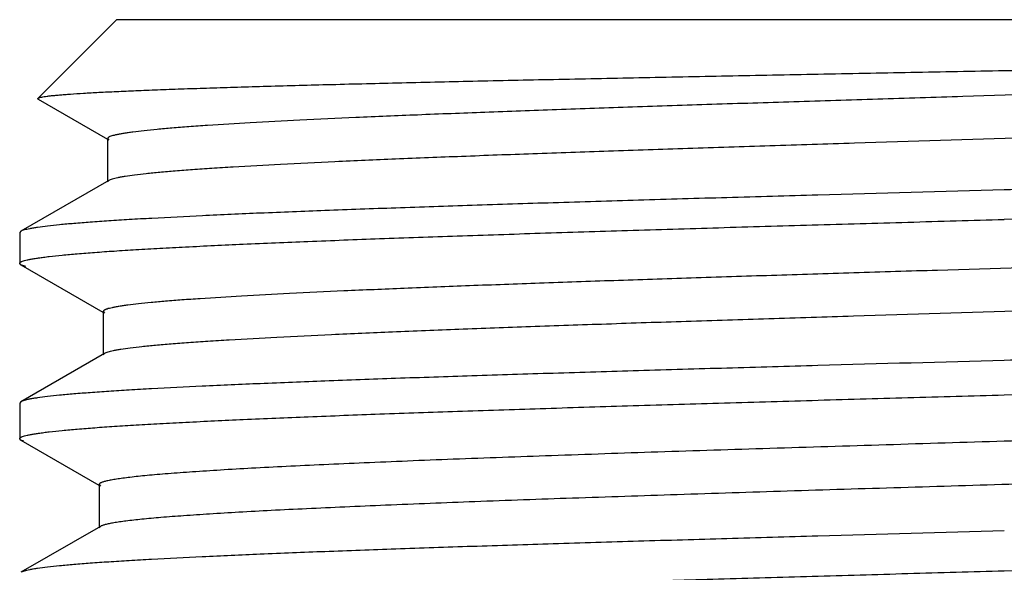
# Model space of a CAD drawing. Units: inches. Extents: x 5.18 to 6, y 1.42 to 7.13.
# Drawn here: x 5.18 to 5.59, y 6.9 to 7.13 of the extents above; entities that cross this region are included whole.
import ezdxf

# ---------------------------------------------------------------- set-up
doc = ezdxf.new("R2010")
doc.units = ezdxf.units.IN
doc.header["$LTSCALE"] = 0.605
doc.header["$MEASUREMENT"] = 0
doc.layers.get('0').update_dxf_attribs({"linetype": 'CONTINUOUS'})

msp = doc.modelspace()

# ---------------------------------------------------------------- linework, layer by layer
at = {"color": 6, "linetype": 'CONTINUOUS'}
for p, q in [((5.22439, 7.13168), (5.1919, 7.09919)), ((5.95689, 7.13168), (5.22439, 7.13168)), ((5.19203, 7.09883), (5.22055, 7.08234)), ((5.22068, 7.08256), (5.22068, 7.0647)), ((5.22068, 7.08256), (5.2212, 7.08196)), ((5.2212, 7.06531), (5.18485, 7.0443)), ((5.2212, 7.06531), (5.22068, 7.0647)), ((5.18485, 7.0443), (5.18439, 7.04376)), ((5.18439, 7.04376), (5.18439, 7.03105)), ((5.18488, 7.03048), (5.18439, 7.03105)), ((5.18488, 7.03048), (5.21874, 7.01091)), ((5.18695, 7.02975), (5.18488, 7.03048)), ((5.21887, 7.01113), (5.21887, 6.99327)), ((5.21887, 7.01113), (5.21939, 7.01053)), ((5.21939, 6.99388), (5.18485, 6.97391)), ((5.21939, 6.99388), (5.21887, 6.99327)), ((5.18485, 6.97391), (5.18439, 6.97337)), ((5.18439, 6.97338), (5.18439, 6.95864)), ((5.18488, 6.95807), (5.18439, 6.95864)), ((5.18488, 6.95807), (5.21704, 6.93948)), ((5.18606, 6.95759), (5.18488, 6.95807)), ((5.21717, 6.9397), (5.21717, 6.92184)), ((5.21717, 6.9397), (5.21769, 6.9391)), ((5.21769, 6.92244), (5.18485, 6.90346)), ((5.21769, 6.92244), (5.21717, 6.92184))]:
    msp.add_line(p, q, dxfattribs=at)
msp.add_arc((4.46038, 48.90096), 41.93946, 271.544286, 271.822083, dxfattribs=at)
for points, knots in [([(5.59064, 7.11067), (5.61389, 7.11111), (5.65954, 7.11197), (5.71584, 7.11308), (5.75905, 7.11399), (5.78944, 7.11465), (5.81811, 7.11532), (5.8448, 7.11599), (5.86931, 7.11666), (5.8914, 7.11732), (5.91089, 7.11799), (5.92543, 7.11857), (5.93564, 7.11904), (5.94218, 7.11938), (5.94796, 7.11972), (5.95296, 7.12005), (5.95718, 7.12039), (5.9606, 7.12072), (5.96295, 7.12101), (5.96442, 7.12126), (5.96502, 7.12138), (5.96528, 7.12145)], [0, 0, 0, 0, 0.186093, 0.365439, 0.450658, 0.531968, 0.608679, 0.680122, 0.745698, 0.804832, 0.857021, 0.901797, 0.921279, 0.93877, 0.954228, 0.967615, 0.978902, 0.98807, 0.995105, 0.99782, 1, 1, 1, 1]), ([(5.95819, 7.11726), (5.9579, 7.11716), (5.95723, 7.11696), (5.95613, 7.1167), (5.95482, 7.11643), (5.95266, 7.11604), (5.94945, 7.11558), (5.94498, 7.11505), (5.9397, 7.11451), (5.93363, 7.11397), (5.92678, 7.11343), (5.91612, 7.11268), (5.90099, 7.11175), (5.88073, 7.11068), (5.85783, 7.10961), (5.8325, 7.10853), (5.80497, 7.10746), (5.77548, 7.10638), (5.74431, 7.1053), (5.70022, 7.10384), (5.64311, 7.10204), (5.58521, 7.10027), (5.53855, 7.09883), (5.50405, 7.09775), (5.47033, 7.09667), (5.43771, 7.09559), (5.40647, 7.09451), (5.37691, 7.09343), (5.34928, 7.09236), (5.32384, 7.09128), (5.30082, 7.09021), (5.28043, 7.08914), (5.26517, 7.08822), (5.25441, 7.08747), (5.24748, 7.08693), (5.24132, 7.08639), (5.23595, 7.08586), (5.23198, 7.08539), (5.22921, 7.08502), (5.22744, 7.08475), (5.22588, 7.08448), (5.22452, 7.08421), (5.22336, 7.08394), (5.22242, 7.08368), (5.22168, 7.08341), (5.2212, 7.08318), (5.22092, 7.08298), (5.22079, 7.08285), (5.2207, 7.08271), (5.22068, 7.08261), (5.22068, 7.08256)], [0, 0, 0, 0, 0.001262, 0.002797, 0.004607, 0.006693, 0.01169, 0.017783, 0.024966, 0.033222, 0.042532, 0.052876, 0.076574, 0.104104, 0.135215, 0.169628, 0.207027, 0.247078, 0.28941, 0.333643, 0.426186, 0.521351, 0.568839, 0.615688, 0.661473, 0.705779, 0.748202, 0.788362, 0.82589, 0.86045, 0.891727, 0.91944, 0.943341, 0.953791, 0.963213, 0.971586, 0.978888, 0.985105, 0.987805, 0.99023, 0.99238, 0.994255, 0.995856, 0.997183, 0.998241, 0.999039, 0.999347, 0.999602, 0.999813, 1, 1, 1, 1]), ([(5.1919, 7.09919), (5.19193, 7.09923), (5.19203, 7.09929), (5.19221, 7.09938), (5.19245, 7.09946), (5.19287, 7.09959), (5.19356, 7.09974), (5.19455, 7.09992), (5.19578, 7.10009), (5.19723, 7.10027), (5.19892, 7.10044), (5.20084, 7.10062), (5.20299, 7.10079), (5.20631, 7.10104), (5.21101, 7.10134), (5.21733, 7.1017), (5.22453, 7.10205), (5.23259, 7.1024), (5.24149, 7.10276), (5.25122, 7.10311), (5.26175, 7.10347), (5.27306, 7.10382), (5.28961, 7.10431), (5.31203, 7.10492), (5.34085, 7.10563), (5.37203, 7.10635), (5.40527, 7.10706), (5.44025, 7.10778), (5.47663, 7.1085), (5.51408, 7.10922), (5.5522, 7.10994), (5.57779, 7.11043), (5.59064, 7.11067)], [0, 0, 0, 0, 0.00037, 0.000865, 0.001495, 0.002262, 0.00422, 0.006749, 0.009852, 0.01353, 0.017784, 0.022612, 0.028014, 0.033984, 0.047617, 0.063484, 0.081554, 0.10179, 0.12414, 0.148551, 0.174972, 0.203344, 0.233596, 0.29945, 0.371927, 0.45033, 0.533923, 0.621884, 0.71337, 0.80752, 0.903425, 1, 1, 1, 1]), ([(5.19203, 7.09883), (5.19199, 7.09885), (5.19191, 7.0989), (5.19184, 7.09899), (5.19183, 7.09905), (5.19184, 7.09912), (5.19187, 7.09917), (5.1919, 7.09919)], [0, 0, 0, 0, 0.33228, 0.569677, 0.668455, 0.766636, 1, 1, 1, 1]), ([(5.95966, 7.10042), (5.95966, 7.10037), (5.95964, 7.10027), (5.95955, 7.10013), (5.95941, 7.09999), (5.95913, 7.09979), (5.95864, 7.09956), (5.95788, 7.09929), (5.95691, 7.09902), (5.95573, 7.09875), (5.95433, 7.09848), (5.95272, 7.0982), (5.95091, 7.09793), (5.94807, 7.09755), (5.94399, 7.09708), (5.93849, 7.09654), (5.93217, 7.09599), (5.92506, 7.09545), (5.91404, 7.09468), (5.8984, 7.09375), (5.87753, 7.09266), (5.85397, 7.09158), (5.82796, 7.09049), (5.79974, 7.0894), (5.76957, 7.08831), (5.73772, 7.08722), (5.70451, 7.08613), (5.67023, 7.08504), (5.63521, 7.08394), (5.58798, 7.08249), (5.54084, 7.08104), (5.49425, 7.07958), (5.46043, 7.07848), (5.42782, 7.07739), (5.39673, 7.0763), (5.36743, 7.07521), (5.3402, 7.07413), (5.3153, 7.07304), (5.29296, 7.07196), (5.27604, 7.07102), (5.26393, 7.07027), (5.25598, 7.06972), (5.2488, 7.06918), (5.24242, 7.06863), (5.23684, 7.06809), (5.23209, 7.06755), (5.22864, 7.06708), (5.22631, 7.0667), (5.22488, 7.06643), (5.22365, 7.06616), (5.22264, 7.06589), (5.22184, 7.06562), (5.22139, 7.06542), (5.2212, 7.06531)], [0, 0, 0, 0, 0.000189, 0.000405, 0.000664, 0.000979, 0.001795, 0.002878, 0.004236, 0.005874, 0.007794, 0.009998, 0.012483, 0.015249, 0.021618, 0.029096, 0.037668, 0.047316, 0.058014, 0.082467, 0.110808, 0.142767, 0.178056, 0.21634, 0.257268, 0.300455, 0.345502, 0.391989, 0.439482, 0.487543, 0.583571, 0.630647, 0.676511, 0.72074, 0.762918, 0.802659, 0.839591, 0.873374, 0.903693, 0.93027, 0.942079, 0.952862, 0.962596, 0.971261, 0.978838, 0.985308, 0.99066, 0.992914, 0.994888, 0.996581, 0.997994, 0.999132, 1, 1, 1, 1]), ([(5.99689, 7.07893), (5.99689, 7.07889), (5.99686, 7.07879), (5.99676, 7.07865), (5.9966, 7.07851), (5.99638, 7.07837), (5.9961, 7.07824), (5.99561, 7.07804), (5.99485, 7.07781), (5.99375, 7.07754), (5.9924, 7.07727), (5.99081, 7.077), (5.98899, 7.07673), (5.98692, 7.07645), (5.98369, 7.07607), (5.97906, 7.0756), (5.97281, 7.07506), (5.96564, 7.07452), (5.95756, 7.07397), (5.9486, 7.07343), (5.93878, 7.07288), (5.92403, 7.07212), (5.90363, 7.07119), (5.87694, 7.07011), (5.8475, 7.06902), (5.81558, 7.06793), (5.7815, 7.06684), (5.74558, 7.06574), (5.70817, 7.06465), (5.66962, 7.06356), (5.63031, 7.06246), (5.6039, 7.06173), (5.59064, 7.06137)], [0, 0, 0, 0, 0.000345, 0.000752, 0.001258, 0.001884, 0.002641, 0.003534, 0.005744, 0.00853, 0.0119, 0.015855, 0.020393, 0.025515, 0.031217, 0.044354, 0.059784, 0.077473, 0.097375, 0.119441, 0.143625, 0.169871, 0.228278, 0.294099, 0.366709, 0.445408, 0.529446, 0.617997, 0.710223, 0.80527, 0.902222, 1, 1, 1, 1]), ([(5.99639, 7.06674), (5.99621, 7.06663), (5.99574, 7.06643), (5.99492, 7.06616), (5.99387, 7.06589), (5.9926, 7.06562), (5.99109, 7.06535), (5.98864, 7.06497), (5.98501, 7.0645), (5.97999, 7.06396), (5.97409, 7.06341), (5.96732, 7.06287), (5.9597, 7.06233), (5.95125, 7.06178), (5.93837, 7.06102), (5.92034, 7.06009), (5.89651, 7.059), (5.86991, 7.05792), (5.84079, 7.05683), (5.80941, 7.05574), (5.77606, 7.05465), (5.74103, 7.05355), (5.70464, 7.05246), (5.65435, 7.05099), (5.61624, 7.04991), (5.59064, 7.04918)], [0, 0, 0, 0, 0.001598, 0.00372, 0.006382, 0.00959, 0.013349, 0.017657, 0.027916, 0.040352, 0.054943, 0.071666, 0.09048, 0.111342, 0.134206, 0.185744, 0.244624, 0.310322, 0.382246, 0.459748, 0.54213, 0.628633, 0.718488, 0.810919, 1, 1, 1, 1]), ([(5.59064, 7.06137), (5.56501, 7.06066), (5.52686, 7.05961), (5.47654, 7.05818), (5.44012, 7.05712), (5.40507, 7.05606), (5.37169, 7.055), (5.3403, 7.05394), (5.31117, 7.05288), (5.28457, 7.05183), (5.26074, 7.05077), (5.24272, 7.04986), (5.22985, 7.04912), (5.2214, 7.04859), (5.21379, 7.04806), (5.20704, 7.04753), (5.20115, 7.04701), (5.19615, 7.04648), (5.19254, 7.04602), (5.1901, 7.04565), (5.1886, 7.04538), (5.18734, 7.04512), (5.1863, 7.04486), (5.18549, 7.0446), (5.18504, 7.0444), (5.18485, 7.0443)], [0, 0, 0, 0, 0.189242, 0.281752, 0.371677, 0.458238, 0.540666, 0.618204, 0.690147, 0.755853, 0.814723, 0.866236, 0.889079, 0.909914, 0.928698, 0.945386, 0.959938, 0.972326, 0.982532, 0.986811, 0.990541, 0.99372, 0.99635, 0.998438, 1, 1, 1, 1]), ([(5.18439, 7.03105), (5.18439, 7.0311), (5.18441, 7.0312), (5.18451, 7.03135), (5.18467, 7.03149), (5.18489, 7.03163), (5.18516, 7.03177), (5.18565, 7.03197), (5.18641, 7.03221), (5.18751, 7.03249), (5.18885, 7.03277), (5.19044, 7.03305), (5.19226, 7.03333), (5.19432, 7.03361), (5.19755, 7.03401), (5.20217, 7.03449), (5.20842, 7.03505), (5.21559, 7.03562), (5.22366, 7.03618), (5.23262, 7.03674), (5.24244, 7.03731), (5.25718, 7.03809), (5.27758, 7.03905), (5.30426, 7.04017), (5.33371, 7.0413), (5.36563, 7.04242), (5.39972, 7.04355), (5.43565, 7.04467), (5.47307, 7.0458), (5.51163, 7.04693), (5.55095, 7.04806), (5.57737, 7.04881), (5.59064, 7.04918)], [0, 0, 0, 0, 0.000355, 0.000769, 0.001278, 0.001906, 0.002664, 0.003557, 0.005766, 0.008551, 0.011917, 0.015867, 0.020401, 0.025517, 0.031213, 0.04434, 0.059762, 0.077442, 0.097333, 0.11939, 0.143566, 0.169804, 0.228194, 0.294007, 0.366613, 0.44532, 0.529368, 0.617934, 0.710177, 0.805243, 0.902211, 1, 1, 1, 1]), ([(5.95756, 7.0452), (5.95659, 7.04499), (5.95438, 7.0446), (5.95066, 7.04408), (5.94616, 7.04356), (5.94087, 7.04303), (5.93481, 7.0425), (5.92524, 7.04176), (5.91146, 7.04085), (5.89285, 7.0398), (5.87158, 7.03875), (5.84784, 7.03769), (5.82185, 7.03663), (5.79383, 7.03558), (5.75313, 7.03413), (5.69915, 7.03235), (5.63199, 7.03026), (5.5747, 7.02852), (5.52874, 7.0271), (5.49487, 7.02604), (5.46184, 7.02498), (5.42994, 7.02392), (5.39944, 7.02286), (5.37061, 7.02181), (5.34371, 7.02075), (5.31897, 7.01969), (5.2966, 7.01864), (5.2768, 7.01759), (5.26199, 7.01668), (5.25156, 7.01595), (5.24483, 7.01542), (5.23886, 7.01489), (5.23366, 7.01437), (5.22982, 7.01391), (5.22713, 7.01354), (5.22542, 7.01328), (5.2239, 7.01301), (5.22258, 7.01275), (5.22147, 7.01249), (5.22067, 7.01226), (5.22013, 7.01207), (5.2198, 7.01194), (5.21951, 7.01181), (5.21928, 7.01168), (5.2191, 7.01154), (5.21897, 7.01141), (5.21889, 7.01128), (5.21887, 7.01118), (5.21887, 7.01113)], [0, 0, 0, 0, 0.00401, 0.009086, 0.015221, 0.022405, 0.030626, 0.039868, 0.061323, 0.086589, 0.115448, 0.147643, 0.182899, 0.220901, 0.261323, 0.347977, 0.439834, 0.533682, 0.580327, 0.626242, 0.671023, 0.714281, 0.755636, 0.794727, 0.831213, 0.864775, 0.895123, 0.921988, 0.945144, 0.955265, 0.964385, 0.972488, 0.979557, 0.985575, 0.988187, 0.990533, 0.992612, 0.994426, 0.995975, 0.99726, 0.997805, 0.998287, 0.998705, 0.999062, 0.999362, 0.99961, 0.999817, 1, 1, 1, 1]), ([(5.96146, 7.02899), (5.96146, 7.02894), (5.96144, 7.02884), (5.96135, 7.0287), (5.96121, 7.02856), (5.96093, 7.02836), (5.96043, 7.02813), (5.95967, 7.02786), (5.95869, 7.02759), (5.95751, 7.02732), (5.95611, 7.02705), (5.95449, 7.02678), (5.95266, 7.0265), (5.94981, 7.02612), (5.94572, 7.02565), (5.94018, 7.02511), (5.93384, 7.02456), (5.92669, 7.02402), (5.91561, 7.02326), (5.8999, 7.02232), (5.87892, 7.02124), (5.85524, 7.02015), (5.8291, 7.01906), (5.80074, 7.01797), (5.77042, 7.01688), (5.73841, 7.01579), (5.70503, 7.0147), (5.67059, 7.0136), (5.63539, 7.01251), (5.58792, 7.01106), (5.54055, 7.00961), (5.49373, 7.00814), (5.45974, 7.00705), (5.42697, 7.00596), (5.39572, 7.00487), (5.36628, 7.00378), (5.33893, 7.00269), (5.31391, 7.00161), (5.29146, 7.00052), (5.27446, 6.99959), (5.2623, 6.99883), (5.25431, 6.99829), (5.2471, 6.99774), (5.24068, 6.9972), (5.23508, 6.99666), (5.23031, 6.99612), (5.22685, 6.99565), (5.22451, 6.99526), (5.22307, 6.99499), (5.22185, 6.99472), (5.22083, 6.99445), (5.22003, 6.99418), (5.21957, 6.99398), (5.21939, 6.99388)], [0, 0, 0, 0, 0.000188, 0.000403, 0.000663, 0.000977, 0.001793, 0.002875, 0.004233, 0.00587, 0.00779, 0.009992, 0.012477, 0.015243, 0.021614, 0.029092, 0.037664, 0.047312, 0.058012, 0.082467, 0.11081, 0.142774, 0.178066, 0.216356, 0.257287, 0.300481, 0.345532, 0.392025, 0.439525, 0.48759, 0.583628, 0.630708, 0.676575, 0.720805, 0.762985, 0.802725, 0.839656, 0.873434, 0.903751, 0.930321, 0.942127, 0.952907, 0.962637, 0.971296, 0.978867, 0.985334, 0.99068, 0.992932, 0.994902, 0.996591, 0.998001, 0.999135, 1, 1, 1, 1]), ([(5.99689, 7.00855), (5.99689, 7.0085), (5.99686, 7.0084), (5.99676, 7.00826), (5.9966, 7.00812), (5.99639, 7.00799), (5.99611, 7.00785), (5.99563, 7.00765), (5.99486, 7.00742), (5.99376, 7.00715), (5.99242, 7.00688), (5.99084, 7.0066), (5.98901, 7.00633), (5.98695, 7.00606), (5.98372, 7.00568), (5.9791, 7.00521), (5.97285, 7.00466), (5.96568, 7.00412), (5.95761, 7.00357), (5.94865, 7.00302), (5.93883, 7.00248), (5.92409, 7.00172), (5.90369, 7.00079), (5.87701, 6.9997), (5.84756, 6.99861), (5.81564, 6.99752), (5.78155, 6.99642), (5.74562, 6.99533), (5.7082, 6.99424), (5.66964, 6.99314), (5.63032, 6.99205), (5.6039, 6.99132), (5.59064, 6.99096)], [0, 0, 0, 0, 0.000345, 0.00075, 0.001253, 0.001876, 0.002629, 0.003519, 0.005722, 0.008502, 0.011865, 0.015812, 0.020344, 0.025458, 0.031153, 0.044278, 0.059698, 0.077377, 0.097269, 0.119326, 0.143503, 0.169742, 0.228135, 0.293953, 0.366565, 0.445277, 0.529333, 0.617905, 0.710156, 0.805228, 0.902203, 1, 1, 1, 1]), ([(5.59064, 6.99096), (5.56501, 6.99025), (5.52686, 6.9892), (5.47653, 6.98778), (5.44011, 6.98671), (5.40505, 6.98565), (5.37167, 6.9846), (5.34027, 6.98354), (5.31114, 6.98248), (5.28455, 6.98142), (5.26072, 6.98037), (5.2427, 6.97946), (5.22983, 6.97873), (5.22139, 6.9782), (5.21378, 6.97767), (5.20703, 6.97714), (5.20114, 6.97661), (5.19614, 6.97609), (5.19253, 6.97563), (5.19009, 6.97526), (5.1886, 6.975), (5.18733, 6.97473), (5.1863, 6.97447), (5.18549, 6.97421), (5.18503, 6.97401), (5.18485, 6.97391)], [0, 0, 0, 0, 0.189252, 0.281773, 0.37171, 0.458281, 0.540717, 0.618261, 0.690203, 0.755905, 0.814767, 0.866272, 0.889113, 0.909944, 0.928723, 0.945409, 0.959959, 0.972343, 0.982543, 0.986821, 0.990548, 0.993725, 0.996354, 0.998441, 1, 1, 1, 1]), ([(5.18439, 6.95864), (5.18439, 6.95869), (5.18442, 6.9588), (5.18452, 6.95894), (5.18468, 6.95908), (5.1849, 6.95922), (5.18518, 6.95937), (5.18566, 6.95957), (5.18643, 6.95981), (5.18753, 6.96009), (5.18888, 6.96037), (5.19047, 6.96065), (5.19229, 6.96093), (5.19436, 6.96121), (5.19759, 6.96161), (5.20222, 6.96209), (5.20847, 6.96265), (5.21565, 6.96322), (5.22373, 6.96378), (5.23269, 6.96434), (5.24251, 6.9649), (5.25726, 6.96568), (5.27766, 6.96665), (5.30434, 6.96777), (5.33379, 6.96889), (5.3657, 6.97001), (5.39978, 6.97113), (5.4357, 6.97225), (5.47311, 6.97337), (5.51166, 6.97449), (5.55096, 6.97561), (5.57737, 6.97635), (5.59064, 6.97672)], [0, 0, 0, 0, 0.000358, 0.000775, 0.00129, 0.001923, 0.002686, 0.003585, 0.005804, 0.008598, 0.011974, 0.015933, 0.020477, 0.025602, 0.031308, 0.044451, 0.059885, 0.077577, 0.097481, 0.119548, 0.143732, 0.169977, 0.228381, 0.294198, 0.366801, 0.445492, 0.52952, 0.618059, 0.71027, 0.8053, 0.902238, 1, 1, 1, 1]), ([(5.77728, 6.96353), (5.76268, 6.96301), (5.73267, 6.962), (5.68668, 6.96052), (5.63904, 6.95905), (5.59058, 6.95757), (5.54212, 6.95609), (5.49448, 6.95462), (5.44849, 6.95314), (5.40493, 6.95167), (5.37049, 6.95041), (5.34471, 6.9494), (5.3269, 6.94866), (5.31022, 6.94792), (5.29475, 6.94718), (5.28053, 6.94644), (5.26765, 6.9457), (5.25615, 6.94496), (5.24745, 6.94433), (5.24122, 6.94381), (5.23711, 6.94344), (5.23337, 6.94307), (5.23002, 6.9427), (5.22705, 6.94233), (5.22447, 6.94196), (5.22228, 6.9416), (5.22071, 6.94128), (5.21965, 6.94102), (5.219, 6.94083), (5.21845, 6.94065), (5.218, 6.94047), (5.21764, 6.94028), (5.21738, 6.9401), (5.21722, 6.93991), (5.21717, 6.93977), (5.21717, 6.9397)], [0, 0, 0, 0, 0.078077, 0.16058, 0.245989, 0.332887, 0.419795, 0.505216, 0.587689, 0.665809, 0.738234, 0.771924, 0.803734, 0.833529, 0.861186, 0.886585, 0.909614, 0.930183, 0.948204, 0.956232, 0.963596, 0.970288, 0.976303, 0.981636, 0.986281, 0.990235, 0.993496, 0.994868, 0.99607, 0.997102, 0.997969, 0.998675, 0.99923, 0.999657, 1, 1, 1, 1]), ([(5.77728, 6.94567), (5.76306, 6.94517), (5.73384, 6.94418), (5.68907, 6.94274), (5.64269, 6.9413), (5.59547, 6.93986), (5.54817, 6.93842), (5.50156, 6.93698), (5.4564, 6.93554), (5.41341, 6.9341), (5.37331, 6.93267), (5.342, 6.93144), (5.31887, 6.93045), (5.30314, 6.92972), (5.28858, 6.929), (5.27525, 6.92828), (5.2632, 6.92756), (5.25248, 6.92684), (5.24313, 6.92613), (5.23521, 6.92541), (5.2295, 6.92479), (5.22567, 6.92428), (5.22334, 6.92392), (5.22139, 6.92357), (5.21982, 6.92321), (5.21874, 6.9229), (5.21808, 6.92264), (5.21781, 6.92251), (5.21769, 6.92244)], [0, 0, 0, 0, 0.076163, 0.156577, 0.239825, 0.324592, 0.409514, 0.493197, 0.574284, 0.651456, 0.72346, 0.789129, 0.819247, 0.847392, 0.873452, 0.897314, 0.918886, 0.938085, 0.954831, 0.969055, 0.980711, 0.985563, 0.989759, 0.993296, 0.996175, 0.998403, 0.999279, 1, 1, 1, 1]), ([(5.59064, 6.92056), (5.56501, 6.91985), (5.52686, 6.91879), (5.47653, 6.91735), (5.4401, 6.91628), (5.40504, 6.91522), (5.37167, 6.91415), (5.34027, 6.91309), (5.31114, 6.91203), (5.28454, 6.91097), (5.26071, 6.90992), (5.24269, 6.90901), (5.22982, 6.90827), (5.22138, 6.90774), (5.21377, 6.90721), (5.20702, 6.90669), (5.20113, 6.90616), (5.19613, 6.90563), (5.19252, 6.90518), (5.19008, 6.9048), (5.18859, 6.90454), (5.18733, 6.90428), (5.18629, 6.90402), (5.18549, 6.90376), (5.18503, 6.90356), (5.18485, 6.90346)], [0, 0, 0, 0, 0.189266, 0.281785, 0.37172, 0.458289, 0.540726, 0.618269, 0.690217, 0.755923, 0.814792, 0.866301, 0.88914, 0.909972, 0.928751, 0.945434, 0.95998, 0.972361, 0.982559, 0.986835, 0.99056, 0.993735, 0.99636, 0.998443, 1, 1, 1, 1]), ([(5.59064, 6.90411), (5.61624, 6.90483), (5.65435, 6.90591), (5.70463, 6.90738), (5.74102, 6.90847), (5.77605, 6.90956), (5.80941, 6.91065), (5.84079, 6.91174), (5.8699, 6.91283), (5.8965, 6.91392), (5.92033, 6.915), (5.93836, 6.91594), (5.95124, 6.9167), (5.95969, 6.91724), (5.96731, 6.91779), (5.97408, 6.91833), (5.97998, 6.91888), (5.98501, 6.91942), (5.98863, 6.91989), (5.99109, 6.92027), (5.99259, 6.92055), (5.99387, 6.92082), (5.99492, 6.92109), (5.99574, 6.92135), (5.99621, 6.92156), (5.99639, 6.92167)], [0, 0, 0, 0, 0.189064, 0.281495, 0.371353, 0.457855, 0.540236, 0.617739, 0.689657, 0.755354, 0.814228, 0.865767, 0.888632, 0.909493, 0.928308, 0.945034, 0.959631, 0.972068, 0.982327, 0.986637, 0.990397, 0.99361, 0.996275, 0.9984, 1, 1, 1, 1]), ([(5.18439, 6.886), (5.18439, 6.88605), (5.18441, 6.88616), (5.18451, 6.8863), (5.18467, 6.88644), (5.18489, 6.88658), (5.18516, 6.88672), (5.18564, 6.88692), (5.18641, 6.88717), (5.18751, 6.88744), (5.18885, 6.88772), (5.19043, 6.888), (5.19225, 6.88828), (5.19432, 6.88856), (5.19754, 6.88896), (5.20216, 6.88944), (5.20841, 6.89), (5.21558, 6.89056), (5.22365, 6.89112), (5.23261, 6.89169), (5.24243, 6.89225), (5.25717, 6.89303), (5.27757, 6.89399), (5.30426, 6.89511), (5.3337, 6.89623), (5.36562, 6.89735), (5.39971, 6.89848), (5.43564, 6.8996), (5.47307, 6.90073), (5.51163, 6.90185), (5.55095, 6.90298), (5.57737, 6.90373), (5.59064, 6.90411)], [0, 0, 0, 0, 0.000355, 0.000767, 0.001276, 0.001903, 0.002659, 0.003552, 0.005759, 0.008542, 0.011907, 0.015855, 0.020387, 0.025502, 0.031197, 0.044322, 0.059742, 0.07742, 0.09731, 0.119367, 0.143542, 0.16978, 0.228169, 0.293983, 0.36659, 0.445298, 0.529349, 0.617917, 0.710164, 0.805234, 0.902207, 1, 1, 1, 1])]:
    msp.add_open_spline(points, degree=3, knots=knots, dxfattribs=at)

doc.saveas('drawing.dxf')
